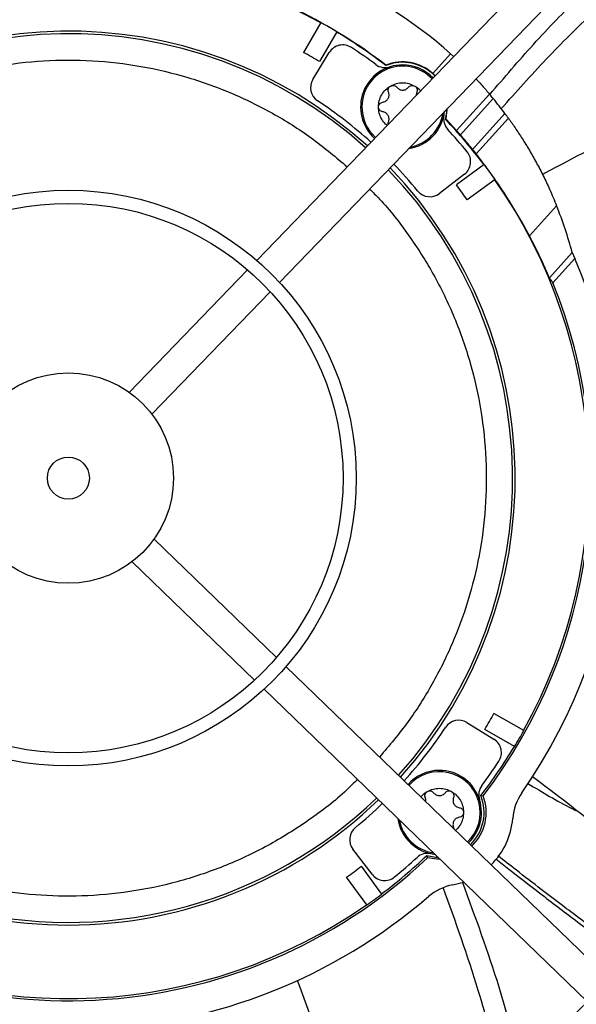
# Model space of a CAD drawing. Units: inches. Extents: x 0 to 11, y 0 to 8.4.
# Drawn here: x 0.9 to 1, y 5.7 to 5.9 of the extents above; entities that cross this region are included whole.
import ezdxf

# ---------------------------------------------------------------- set-up
doc = ezdxf.new("R2010")
doc.units = ezdxf.units.IN
doc.header["$MEASUREMENT"] = 0

msp = doc.modelspace()

# ---------------------------------------------------------------- linework, layer by layer
at = {"color": 7, "linetype": 'Continuous', "lineweight": 25}
for p, q in [((1.032141111923063, 5.868936397884658), (0.9833821840650352, 5.818475826401336)), ((0.9869212003983545, 5.815056153634813), (1.035680128256382, 5.865516725118136)), ((0.9933881710549463, 5.855574822868425), (0.9906991476681489, 5.850920573170348)), ((0.9958738629707895, 5.854138698008849), (0.9931848395839921, 5.84948444831077)), ((0.9921330441515036, 5.846715607733296), (0.9947070440150597, 5.850913122540389)), ((1.010850471367561, 5.847627748933224), (1.013622287487066, 5.850704277051756)), ((1.013622287487066, 5.850704277051756), (1.014096677798506, 5.850262228906424)), ((1.003529653820972, 5.84892542525617), (1.003521845294789, 5.84886821349386)), ((1.019694937462096, 5.844431198875632), (1.014557335373306, 5.838728808599173)), ((1.020272648251825, 5.843736644428688), (1.015158411292994, 5.838060187863648)), ((1.012917729466275, 5.840485313567912), (1.013085236517672, 5.842133291563998)), ((1.017069647136617, 5.835794705621175), (1.022108697807309, 5.84138771049983)), ((1.012845827898222, 5.840467716478248), (1.012917729466275, 5.840485313567912)), ((1.014557335373306, 5.838728808599173), (1.012917729466275, 5.840485313567912)), ((1.017632346930673, 5.835083489985957), (1.022648882177461, 5.84065150426935)), ((1.01888836475641, 5.833413072575438), (1.014532972738351, 5.830250722071722)), ((1.01579572010367, 5.831913155672111), (1.011888429438646, 5.828916877061508)), ((1.020575032710808, 5.831090085247792), (1.016219640692746, 5.827927734744076)), ((1.030176501740811, 5.826992068565612), (1.025944742013769, 5.822295101945238)), ((1.029050259230932, 5.815750056080302), (1.032605317463308, 5.8196959298841)), ((1.032605317463308, 5.8196959298841), (1.033010409880899, 5.818776247413412)), ((1.033010409880899, 5.818776247413412), (1.029605967405542, 5.814997546896585)), ((0.9819550737262922, 5.816998911169065), (0.9634944920427969, 5.797894071448714)), ((0.967033508376116, 5.79447439868219), (0.9854940900596115, 5.813579238402542)), ((0.9864719873573463, 5.756559966654772), (0.9673671476369958, 5.775020548338268)), ((0.9639474748704733, 5.771481532004948), (0.9830523145908239, 5.753020950321453)), ((1.03840947407294, 5.706373928458002), (0.9879489025896177, 5.755132856316029)), ((0.9845292298230953, 5.751593839982709), (1.034989801306418, 5.702834912124683)), ((1.02504789905677, 5.745126869326153), (1.020393649358697, 5.747815892712953)), ((1.016188683921645, 5.746381996229598), (1.020386198728737, 5.743807996366042)), ((1.023611774197193, 5.74264117741031), (1.01895752449912, 5.74533020079711)), ((1.01834128968221, 5.734993195086313), (1.018707595691059, 5.734941350398733)), ((1.014090191103347, 5.730039283314917), (1.014135263231825, 5.729829558476057)), ((1.00138623186046, 5.722719320277431), (0.9983899532498564, 5.726626610942455)), ((1.009940792666597, 5.725669212482882), (1.010030424044388, 5.725310277697893)), ((1.002886148763783, 5.719626675624689), (0.9997237982600709, 5.723982067642752)), ((1.000563161436136, 5.717940007670292), (0.9974008109324262, 5.722295399688356)), ((1.01399882910611, 5.721078210526189), (1.015654278915541, 5.721518397341762))]:
    msp.add_line(p, q, dxfattribs=at)
at = {"color": 7, "linetype": 'Continuous', "lineweight": 25, "flags": 128}
for points in [[(1.012845827898222, 5.840467716478248), (1.013100448245, 5.841861805528529), (1.013117838587412, 5.84216703141725)], [(1.009940792666597, 5.725669212482882), (1.011334881716877, 5.725414592136104), (1.011640107605489, 5.725397201793696)], [(1.011977250756653, 5.725071427865612), (1.011461452377994, 5.725083079779244), (1.010030424044388, 5.725310277697893)]]:
    msp.add_lwpolyline(points, dxfattribs=at)
at = {"color": 7, "linetype": 'Continuous', "lineweight": 25}
for radius in [0.2614419291338585, 0.2593914041994748, 0.1892634514435702, 0.1872129265091866, 0.1170849737532802, 0.1150344488188983, 0.04490649606299193, 0.04285597112860915, 0.01640419947506664, 0.003280839895013507]:
    msp.add_circle((0.9539940582846713, 5.784520982096391), radius, dxfattribs=at)
for centre, radius, start, end in [((0.9539940582846669, 5.784520982096392), 0.3280839895013122, 9.051264708246027, 80.9138216161824), ((0.9539940582847009, 5.784520982096383), 0.0861220472440953, 72.52733079301588, 130.7054121750803), ((0.9539940582847009, 5.784520982096383), 0.08152289128164973, 74.01241472672103, 133.4222572130867), ((0.9539940582847259, 5.784520982096375), 0.08120078740157452, 60.9954000977794, 124.9696862266501), ((0.9707992513166709, 5.803173607909581), 0.06397637795275589, 47.98254316221514, 68.23478990440562), ((0.9539940582847218, 5.784520982096377), 0.08125089244958449, 52.43492021990239, 63.79914768280359), ((0.9539940582847226, 5.784520982096377), 0.08124373458558332, 58.97022170032681, 60.99486462410115), ((0.9539940582847259, 5.784520982096375), 0.0697178477690295, 48.00516721532077, 133.9599191091708), ((0.953994058284703, 5.784520982096383), 0.06930774278215243, 48.0171404232705, 133.9479459011945), ((0.9539940582847259, 5.784520982096375), 0.08120078740157578, 52.41467614441502, 58.96968622664559), ((0.9968046840994247, 5.849626807771034), 0.002460629921260948, 56.67290190013361, 148.4825431621873), ((0.9539940582847248, 5.784520982096377), 0.0803805774278213, 53.37727722937902, 56.67290190011185), ((0.9539940582847259, 5.784520982096375), 0.07586942257217887, 58.89850428112555, 61.0665820433019), ((1.006150320287128, 5.84241089964133), 0.006561679790026313, 89.98254316221474, 228.2423889055965), ((1.003412418465663, 5.851007757563988), 0.002460629921259605, 233.3772772293131, 287.6654825789691), ((1.006150320287131, 5.84241089964133), 0.006971784776902931, 43.85569252461245, 112.1489740408669), ((1.006150320287127, 5.84241089964133), 0.007021889824914696, 47.98254316220133, 111.9139601952118), ((1.006150320287128, 5.84241089964133), 0.006561679790026124, 43.72269741883056, 89.98254316221474), ((0.9942306842358704, 5.845429292963945), 0.002460629921260484, 148.4825431622795, 236.5508588306814), ((0.9707992513166739, 5.803173607909581), 0.06397637795275368, 39.34818685834492, 40.15726987342655), ((0.9539940582847248, 5.784520982096377), 0.07053805774278357, 47.98163872637459, 56.55085883071377), ((0.9707992513166681, 5.803173607909583), 0.06397637795275578, 36.67789825198988, 39.34818685833981), ((1.006150320287128, 5.84241089964133), 0.006561679790026232, 278.11496132495, 354.8053370780873), ((1.014985159107218, 5.840581228755786), 0.00246062992125985, 168.2996037454118, 222.5878090950796), ((0.9707992513166604, 5.803173607909585), 0.06397637795276108, 35.86011672768255, 36.67789825198451), ((0.9539940582847259, 5.784520982096375), 0.08120078740157516, 36.99540009777958, 43.55041018001207), ((0.9539940582847248, 5.784520982096377), 0.0803805774278216, 39.29218442431767, 42.58780909504812), ((0.9539940582847194, 5.784520982096378), 0.08128668176959211, 39.10742992856353, 41.19674493132043), ((1.014298378365432, 5.833865760939015), 0.002460629921262471, 307.4825431622002, 39.29218442431309), ((0.9539940582847248, 5.784520982096377), 0.0705380577427816, 39.41422749371709, 43.98344759813082), ((0.9539940582847218, 5.784520982096377), 0.08125089244958583, 34.97031089089651, 36.99477543353458), ((0.953994058284703, 5.784520982096383), 0.06930774278215235, 318.0171404232367, 43.94794590120453), ((0.9539940582847259, 5.784520982096375), 0.0697178477690299, 318.0051672152613, 43.95991910918929), ((0.9539940582847259, 5.784520982096375), 0.07586942257218039, 34.89850428112777, 37.06658204330417), ((0.9539940582847259, 5.784520982096375), 0.08120078740157538, 330.99540009778, 34.96968622665019), ((1.010391087700406, 5.830869482328411), 0.002460629921262547, 219.4142274936887, 307.4825431622705), ((0.9707992513166795, 5.80317360790958), 0.06397637795274906, 14.96664018417701, 21.8575875578056), ((0.9539940582847009, 5.784520982096383), 0.08612204724409495, 325.2596741493477, 23.43775553140222), ((0.9539940582847009, 5.784520982096383), 0.08152289128164669, 322.542829111341, 21.95267159770744), ((0.9539940582847259, 5.784520982096375), 0.07586942257217746, 328.8985042811264, 331.066582043303), ((0.9539940582847248, 5.784520982096377), 0.07053805774278357, 317.9816387263168, 326.5508588307146), ((1.014902369152293, 5.744284356145231), 0.002460629921261037, 58.48254316227201, 146.5508588306706), ((0.9539940582847226, 5.784520982096377), 0.08124373458558294, 328.9702217003273, 330.9948646241018), ((0.9539940582847259, 5.784520982096375), 0.08120078740157466, 322.4146761444158, 328.9696862266471), ((1.019099883959382, 5.741710356281677), 0.002460629921261007, 326.6729019001229, 58.48254316218868), ((0.9539940582847248, 5.784520982096377), 0.08038057742782263, 323.3772772293793, 326.6729019001124), ((1.011883975829675, 5.732364720093972), 0.006561679790027013, 89.98254316220894, 138.24238890619), ((1.011883975829675, 5.732364720093972), 0.006561679790027013, 313.7226974182389, 89.98254316220894), ((1.020480833752337, 5.735102621915438), 0.002460629921260053, 143.377277229333, 197.66548257894), ((1.011883975829679, 5.732364720093972), 0.00697178477690379, 313.8556925240017, 22.14897404086042), ((1.011883975829654, 5.732364720093979), 0.00729388865697613, 313.9496562715809, 20.68676751842467), ((1.031504281622142, 5.730769610188386), 0.008202099737533145, 145.2596741493591, 175.3521363772277), ((0.953994058284703, 5.784520982096383), 0.0693077427821529, 257.2054134564409, 313.9479459011713), ((0.9539940582847259, 5.784520982096375), 0.06971784776902858, 269.9825431622143, 313.9599191091288), ((0.9539940582847248, 5.784520982096377), 0.07053805774278239, 309.4142274937177, 313.9834475980736), ((0.9539940582847259, 5.784520982096375), 0.06971784776902813, 228.0051672152427, 269.9825431622143), ((0.9539940582846669, 5.784520982096392), 0.3280839895013127, 279.0512647082454, 350.9138216161818), ((1.011883975829675, 5.732364720093972), 0.006561679790026045, 188.1149613259275, 264.8053370847992), ((1.011883975829654, 5.732364720093979), 0.01148293963254873, 314.6914282571844, 355.3521363772421), ((1.000342558516759, 5.728123952680696), 0.00246062992126317, 129.4142274937097, 217.4825431622724), ((0.9539940582847259, 5.784520982096375), 0.08120078740157255, 306.9954000977798, 313.5504101800134), ((1.010054304944135, 5.723529881273882), 0.002460629921260424, 78.29960374541895, 132.5878090950616), ((0.9539940582847009, 5.784520982096383), 0.08152289128164528, 232.5428291113408, 313.4222572130873), ((0.9539940582847259, 5.784520982096375), 0.07586942257217882, 304.8985042811284, 307.0665820433047), ((0.9539940582847248, 5.784520982096377), 0.0803805774278225, 309.2921844243178, 312.5878090950493), ((1.003338837127363, 5.724216662015669), 0.002460629921262077, 217.4825431622137, 309.2921844242881), ((1.015509438589293, 5.713016417977767), 0.008202099737535237, 100.6129499471836, 130.7054121750916), ((0.9539940582847218, 5.784520982096377), 0.08125089244958494, 304.9703108908977, 306.9947754335354), ((0.9539940582847009, 5.784520982096383), 0.08612204724409557, 235.2596741493479, 310.7054121750767), ((0.9539940582847259, 5.784520982096375), 0.08120078740157433, 240.9954000977799, 304.9696862266508)]:
    msp.add_arc(centre, radius, start, end, dxfattribs=at)
at = {"color": 8, "linetype": 'Continuous', "lineweight": 25}
for centre, radius, start, end in [((1.006150320287128, 5.84241089964133), 0.00635950628549874, 43.65081614186624, 178.8812609841917), ((1.006150320287128, 5.84241089964133), 0.006359506285498906, 178.8812609841917, 228.3142701825643), ((1.006150320287128, 5.84241089964133), 0.006359506285499253, 280.5232760094128, 351.4418103150118), ((1.011883975829675, 5.732364720093972), 0.006359506285498917, 313.6508161412543, 138.3142701831771), ((1.011883975829675, 5.732364720093972), 0.006359506285498494, 190.5232760104823, 261.441810313942)]:
    msp.add_arc(centre, radius, start, end, dxfattribs=at)
at = {"color": 7, "linetype": 'Continuous', "lineweight": 25}
for centre, major_axis, ratio, start_param, end_param in [((0.9544613441800696, 5.784099978118115), (0.06033955998125063, -0.05436328229556332), 0.9999700126857086, 1.460055428324434, 1.471125568836635), ((0.9535257855869591, 5.78494287514008), (0.06046698403914463, -0.05447808471078019), 0.9999700126845897, 1.397106483554551, 1.408249317152289), ((0.9542659254731598, 5.784276041752513), (0.06028094516812432, -0.0543104733056765), 0.999989829889344, 1.131708873943509, 1.221023761599217), ((0.9683677073201113, 5.771570958382363), (0.05751649923764091, -0.05181982859550961), 0.9682704130349358, 1.356963217216648, 1.36906269593241)]:
    msp.add_ellipse(centre, major_axis=major_axis, ratio=ratio, start_param=start_param, end_param=end_param, dxfattribs=at)
for points, knots in [([(1.019756574413222, 5.844358040055405), (1.02200556202712, 5.846991090328738), (1.02650351856221, 5.85225716899052), (1.03250929537245, 5.858509374017491), (1.036331715215265, 5.862037747179204), (1.03766268455335, 5.863266329251471)], [0, 0, 0, 0, 0.3946015524964671, 0.7891998252188878, 1, 1, 1, 1]), ([(1.021531876075334, 5.842150238357203), (1.023858162398192, 5.844748595417769), (1.028510706106585, 5.849945277217214), (1.034693890054792, 5.856126463401294), (1.038613599082975, 5.859619968296474), (1.039988095401065, 5.860845010660875)], [0, 0, 0, 0, 0.3936987962481465, 0.7873926951675044, 1, 1, 1, 1]), ([(1.011210728900642, 5.847275562934565), (1.011207996969135, 5.847279630756477), (1.011114979629702, 5.847418132754267), (1.010980754392182, 5.847524502896285), (1.010850471367561, 5.847627748933224)], [0, 0, 0, 0, 0.02937013166976214, 1, 1, 1, 1]), ([(1.008037798592845, 5.845677809063345), (1.008323507913303, 5.845503150732424), (1.008665791611223, 5.845293907648285), (1.008899135323757, 5.844975790938001), (1.008937703550498, 5.844923211002253)], [0, 0, 0, 0, 0.8347149519385807, 1, 1, 1, 1]), ([(1.017589267888358, 5.846794509661439), (1.017750237268715, 5.846624518557881), (1.018379996642874, 5.845959463559524), (1.019065865755283, 5.845171132228783), (1.01956321341576, 5.84458613672173), (1.019694937462096, 5.844431198875632)], [0, 0, 0, 0, 0.201551489507186, 0.788528474244235, 1, 1, 1, 1]), ([(1.008357952175991, 5.844734991612496), (1.008328932037003, 5.844651818800861), (1.008272573033045, 5.844490291772262), (1.008273555583421, 5.844319315840564), (1.008274032203131, 5.844236378109561)], [0, 0, 0, 0, 0.5149157534638424, 1, 1, 1, 1]), ([(1.052344737998286, 5.843962490990678), (1.049875098079363, 5.8428474448944), (1.041600752444584, 5.839111565534575), (1.033590006238245, 5.834865623007349), (1.027970223557576, 5.831886964881999)], [0, 0, 0, 0, 0.2984695138359064, 1, 1, 1, 1]), ([(1.003740733298506, 5.839544871067033), (1.003652234207881, 5.839608863796811), (1.003296913350799, 5.839865792443551), (1.002854899948576, 5.84051248248921), (1.002450363150637, 5.841422108560957), (1.002401690772084, 5.842082068626942), (1.002377354582808, 5.842412048659934)], [0, 0, 0, 0, 0.0995530210439784, 0.399702014029314, 0.6998510070146513, 1, 1, 1, 1]), ([(1.003902164973849, 5.839711936565624), (1.003894736019859, 5.839748876019997), (1.003869352077426, 5.839875094190753), (1.003912305720002, 5.839999096390746), (1.003942688398265, 5.840086807670172)], [0, 0, 0, 0, 0.292663521842578, 1, 1, 1, 1]), ([(1.022648882177461, 5.84065150426935), (1.022991558141358, 5.840169575333134), (1.023676960291301, 5.83920564682982), (1.024796792617928, 5.837506050287988), (1.025922334204989, 5.83566862071189), (1.027037914732405, 5.833702640193457), (1.028099117856125, 5.831656733808152), (1.029188324745691, 5.829373879593647), (1.029820718057088, 5.827849616864825), (1.030176501740811, 5.826992068565612)], [0, 0, 0, 0, 0.1351775747534764, 0.2703749609573435, 0.4053301270191755, 0.5403229189477625, 0.6801748253671461, 0.820066757937385, 1, 1, 1, 1]), ([(1.025944742013769, 5.822295101945238), (1.025592592942968, 5.822947249269085), (1.024888329072638, 5.824251480449574), (1.023688209245718, 5.826310966373292), (1.022411000483324, 5.828368200689405), (1.021097682986511, 5.830358579700754), (1.019798689277108, 5.832210420332246), (1.018623881935032, 5.833804431414061), (1.017940990866573, 5.834685346027205), (1.017632346930673, 5.835083489985957)], [0, 0, 0, 0, 0.148211823572665, 0.2964092231184262, 0.444818865170335, 0.593194348362489, 0.7372257091636232, 0.8812348043150335, 1, 1, 1, 1]), ([(1.048950135266427, 5.719718859305978), (1.046517682803506, 5.721836086195554), (1.039224910324566, 5.72818377612057), (1.031549237542396, 5.734040095526129), (1.026433730899713, 5.737943081188885)], [0, 0, 0, 0, 0.3335428974296005, 1, 1, 1, 1]), ([(1.025673420883164, 5.736891912650622), (1.027935583053365, 5.735538215866847), (1.030381957638984, 5.734074284831272), (1.032925585035848, 5.732787485832775), (1.033117120604217, 5.73269058965299)], [0, 0, 0, 0, 0.924699832764424, 1, 1, 1, 1]), ([(1.009017947262236, 5.73477430707587), (1.009081761970218, 5.734863182895316), (1.009337975905725, 5.735220016361956), (1.009715210745549, 5.735455755169389), (1.009998488435477, 5.735632778969277)], [0, 0, 0, 0, 0.2490680604702703, 1, 1, 1, 1]), ([(1.009743315895528, 5.734073399499491), (1.009750517564712, 5.734107575706174), (1.009775757415429, 5.734227353820479), (1.009759818694079, 5.734441139052247), (1.009705113268695, 5.734607150932765), (1.009677760556003, 5.734690156873024)], [0, 0, 0, 0, 0.1664047279911117, 0.5832023639955543, 1, 1, 1, 1]), ([(1.015656941533823, 5.732363570549401), (1.015632566052722, 5.732033428429087), (1.015583815090518, 5.731373144188462), (1.015176298066309, 5.73046641886258), (1.014766006519386, 5.729849664978507), (1.014448728505223, 5.729615964093211), (1.014396287191431, 5.729577336829701)], [0, 0, 0, 0, 0.3126940881265007, 0.6253881762530225, 0.9380822643795304, 1, 1, 1, 1]), ([(1.041560237991072, 5.710068424105707), (1.041294045668971, 5.710260286302387), (1.039363130064258, 5.711652023323956), (1.036764360962644, 5.71358379093243), (1.033536731760238, 5.71599421042998), (1.030855145904897, 5.718016325400725), (1.02756666030644, 5.720521333844063), (1.024210201967221, 5.723103012404366), (1.021963585513495, 5.724857682521121), (1.021003521887686, 5.725607518992584)], [0, 0, 0, 0, 0.03806440493227126, 0.2761129730858461, 0.3762010438356667, 0.5063703404907861, 0.6668456453816254, 0.857630626216455, 1, 1, 1, 1]), ([(1.015479098356417, 5.721456559439866), (1.017465754627217, 5.716056241262317), (1.020824923332285, 5.706925029141698), (1.023347029206789, 5.69752077544758), (1.024377528707475, 5.693678320285767)], [0, 0, 0, 0, 0.591413068299538, 1, 1, 1, 1]), ([(1.021543774819894, 5.691580197297029), (1.020401691672447, 5.695944688953301), (1.017829545644245, 5.705774192088775), (1.014396846790195, 5.715329368588972), (1.012488333370598, 5.720641859824763)], [0, 0, 0, 0, 0.444019559902352, 1, 1, 1, 1]), ([(0.9988437617018654, 5.678661341610277), (0.9979413941936502, 5.681760057840104), (0.9952374497665196, 5.691045361670999), (0.9919455755718156, 5.700124254176488), (0.9897522743672308, 5.706173314587307)], [0, 0, 0, 0, 0.3337226531583354, 1, 1, 1, 1])]:
    msp.add_open_spline(points, degree=3, knots=knots, dxfattribs=at)
at = {"color": 8, "linetype": 'Continuous', "lineweight": 25}
for points, knots in [([(0.9089097218650232, 5.831506658625853), (0.9095088185919874, 5.832114840362586), (0.9117394962991884, 5.834379345209618), (0.9161349667333101, 5.837725863730456), (0.9220503507166613, 5.841523314256174), (0.9284664116884753, 5.844665589745776), (0.9353472080126417, 5.847150920736789), (0.9426084546524323, 5.848873786541154), (0.9501307172585339, 5.849761442938878), (0.9577438828854437, 5.849768172624091), (0.9653063014166763, 5.848889372067641), (0.9726768767775995, 5.847145261543498), (0.9796946571473777, 5.844603965707911), (0.9862391962251832, 5.841338986636162), (0.9922230176474224, 5.837543415066637), (0.9957677184065065, 5.834544705239676), (0.9974962281449169, 5.833082438185035)], [0, 0, 0, 0, 0.02626840427847367, 0.09780781832110406, 0.1693433314035792, 0.2425097077147404, 0.3171967059792809, 0.394136199686587, 0.471733243630951, 0.5498565694742222, 0.6279759625479849, 0.7055730661713024, 0.7825164332626456, 0.857199518112026, 0.9303659066395147, 1, 1, 1, 1]), ([(1.000985618865206, 5.829611407915309), (1.001517586715903, 5.829089873014364), (1.003747384523009, 5.826903805986193), (1.007135270673186, 5.822479513251121), (1.011085760159256, 5.816331331641564), (1.014336185474848, 5.809609638876587), (1.01683865380037, 5.802461898318298), (1.018498137240067, 5.795031300010527), (1.01928271373182, 5.787458806105922), (1.019181782680933, 5.779884893758738), (1.018222375484573, 5.772484286564777), (1.016467309955304, 5.765381159783414), (1.014002614950386, 5.758677981413459), (1.01086333169671, 5.752382801295208), (1.007113946579648, 5.746425591065814), (1.004089455993489, 5.742828934499784), (1.002562012678216, 5.741012533068662)], [0, 0, 0, 0, 0.0229244193545576, 0.09609005495162884, 0.1707762971085238, 0.2477150119064286, 0.3253112702851715, 0.4034338052321811, 0.481552407451504, 0.5591487255075444, 0.6360913136493127, 0.7107736424335896, 0.783939290246101, 0.8554779800456626, 0.9270127689273664, 1, 1, 1, 1]), ([(0.99907858293463, 5.737535123684169), (0.9985248872221276, 5.736969514137654), (0.9962220721194416, 5.73461714951477), (0.9915653360224244, 5.731093381035459), (0.9851621994778674, 5.727066134948776), (0.9782611541620981, 5.723841183547983), (0.9710419617766476, 5.72142814371361), (0.9636265625778476, 5.71988315490785), (0.9561935339490387, 5.719209191383642), (0.9488817934246239, 5.719390484624603), (0.9417922040393301, 5.720301603735318), (0.9372509289066052, 5.721531957477528), (0.935005850729826, 5.722140209621612)], [0, 0, 0, 0, 0.03434910170057705, 0.1428575811111632, 0.2522934097017403, 0.3624714585191263, 0.4726439609107634, 0.5820798736646969, 0.690593815751696, 0.7959200608778636, 0.8991086414606884, 1, 1, 1, 1]), ([(1.020680588157776, 5.72512953220394), (1.021357878590512, 5.724596101181572), (1.02364157210116, 5.72279747402654), (1.027777506522606, 5.719593915878719), (1.033314325749456, 5.715377409641119), (1.037833092863675, 5.711983310394804), (1.040534978024788, 5.710029311953924), (1.041134275962087, 5.709595900774218)], [0, 0, 0, 0, 0.1011300895109652, 0.3409912763927238, 0.6119187377706282, 0.9139207308637541, 1, 1, 1, 1])]:
    msp.add_open_spline(points, degree=3, knots=knots, dxfattribs=at)
at = {"color": 7, "linetype": 'Continuous', "lineweight": 25}
for points in [[(1.002377354582808, 5.842412048659934), (1.002402353009086, 5.842741509265632), (1.002452349861643, 5.843400430477026), (1.002850522097652, 5.844317379398523), (1.003446026297117, 5.845120318501187), (1.003991897360988, 5.845492745178158), (1.004264832892924, 5.845678958516644)], [(1.003944105013457, 5.844736336420386), (1.003918276496358, 5.844823777812017), (1.003866619462159, 5.844998660595276), (1.003913271162273, 5.845272702661133), (1.00404343701945, 5.845518328972037), (1.004191034268436, 5.845625415335103), (1.004264832892929, 5.845678958516635)], [(1.004264832892924, 5.845678958516644), (1.004562653341946, 5.845822039499208), (1.005158294239989, 5.846108201464341), (1.00615148131221, 5.846221848570577), (1.007144598953728, 5.84610759632645), (1.007740065379806, 5.84582107148438), (1.008037798592845, 5.845677809063345)], [(1.004264832892929, 5.845678958516635), (1.004348124582339, 5.845716047686089), (1.004514707961157, 5.845790226024997), (1.004792503366048, 5.84577997056827), (1.005053097735749, 5.845683192286337), (1.005178641607784, 5.845550938045362), (1.005241413543801, 5.845484810924874)], [(1.005241413543799, 5.845484810924872), (1.005299350881698, 5.845418922600471), (1.005415225557496, 5.845287145951671), (1.00564014811464, 5.845146019903303), (1.00588834752221, 5.845056389738004), (1.006151117149357, 5.845026312687382), (1.006413905055427, 5.8450562296115), (1.006662159033825, 5.845145708517726), (1.006887167545576, 5.845286697481408), (1.007003122499089, 5.845418403496518), (1.007061099975846, 5.845484256504072)], [(1.007061099975843, 5.845484256504075), (1.007123912183467, 5.845550345351568), (1.007249536598715, 5.845682523046554), (1.007510189838038, 5.845779142522248), (1.007787991390352, 5.845789228739749), (1.007954529525345, 5.845714948955474), (1.00803779859284, 5.845677809063337)], [(1.00803779859284, 5.845677809063337), (1.008111564601158, 5.845624220929311), (1.008259096617793, 5.845517044661259), (1.008389112835789, 5.845271339054564), (1.008435597570853, 5.844997268568176), (1.008383833974276, 5.84482241726439), (1.008357952175988, 5.844734991612497)], [(1.003033781654936, 5.843160718953709), (1.003119811286629, 5.843177949997957), (1.003291870550016, 5.843212412086453), (1.003526550571609, 5.843336637710641), (1.003728272275489, 5.843506769620152), (1.003885704578973, 5.843719296267293), (1.003991189715716, 5.843961835731816), (1.004037825699022, 5.844221569436812), (1.004028229930694, 5.844486927005897), (1.003972146652534, 5.844653199948889), (1.003944105013454, 5.844736336420385)], [(1.002377354582823, 5.842412048659934), (1.002386880219889, 5.842502726005621), (1.002405931494021, 5.842684080696998), (1.00255371066048, 5.842919530998079), (1.002767820346753, 5.843096823323251), (1.002945127885541, 5.843139420410222), (1.003033781654936, 5.843160718953707)], [(1.003033325324737, 5.841662979557641), (1.002944684634851, 5.841684332088992), (1.002767403255079, 5.841727037151693), (1.00255340176506, 5.841904459620124), (1.00240576604644, 5.842139999562854), (1.002386825070695, 5.842321365627575), (1.002377354582823, 5.842412048659934)], [(1.003942688398265, 5.840086807670172), (1.003970780692059, 5.84016992703882), (1.004026965279645, 5.840336165776117), (1.004036722744094, 5.840601517448671), (1.003990245040403, 5.840861279523479), (1.00388490771674, 5.841103883221242), (1.003727604947414, 5.841316505761646), (1.003525986952323, 5.841486760560415), (1.003291382672246, 5.841611129165818), (1.003119344440573, 5.8416456960937), (1.003033325324737, 5.841662979557641)], [(1.009677760556003, 5.734690156873024), (1.009651932038904, 5.734777598264655), (1.009600275004706, 5.734952481047915), (1.009646926704823, 5.735226523113772), (1.009777092562, 5.735472149424674), (1.009924689810987, 5.735579235787738), (1.00999848843548, 5.735632778969271)], [(1.009998488435477, 5.735632778969277), (1.010296308884498, 5.735775859951842), (1.010891949782541, 5.736062021916974), (1.011885136854761, 5.73617566902321), (1.012878254496278, 5.736061416779082), (1.013473720922355, 5.735774891937011), (1.013771454135394, 5.735631629515976)], [(1.00999848843548, 5.735632778969271), (1.010081780124889, 5.735669868138724), (1.010248363503705, 5.735744046477631), (1.010526158908596, 5.735733791020903), (1.010786753278293, 5.735637012738973), (1.010912297150328, 5.735504758497999), (1.010975069086345, 5.735438631377513)], [(1.010975069086346, 5.735438631377514), (1.011033006424246, 5.735372743053114), (1.011148881100044, 5.735240966404312), (1.011373803657191, 5.735099840355944), (1.011622003064759, 5.735010210190647), (1.011884772691909, 5.734980133140023), (1.012147560597978, 5.735010050064142), (1.012395814576377, 5.73509952897037), (1.012620823088127, 5.735240517934052), (1.01273677804164, 5.735372223949163), (1.012794755518396, 5.735438076956719)], [(1.012794755518398, 5.735438076956718), (1.012857567726023, 5.73550416580421), (1.012983192141272, 5.735636343499193), (1.013243845380593, 5.735732962974883), (1.013521646932905, 5.735743049192381), (1.013688185067896, 5.735668769408107), (1.013771454135391, 5.735631629515969)], [(1.013771454135391, 5.735631629515969), (1.013845220143708, 5.735578041381943), (1.013992752160341, 5.735470865113892), (1.014122768378337, 5.7352251595072), (1.0141692531134, 5.734951089020814), (1.014117489516825, 5.73477623771703), (1.014091607718538, 5.734688812065138)], [(1.013771454135394, 5.735631629515976), (1.01404427613235, 5.735445249927788), (1.014589920126259, 5.735072490751413), (1.015184934951564, 5.734269189043495), (1.015582548423131, 5.733351997785631), (1.015632143830259, 5.732693046294812), (1.015656941533823, 5.732363570549401)], [(1.014091607718539, 5.734688812065138), (1.014063515424745, 5.73460569269649), (1.014007330837157, 5.734439453959193), (1.013997573372706, 5.734174102286638), (1.014044051076397, 5.733914340211828), (1.014149388400061, 5.733671736514064), (1.014306691169384, 5.733459113973659), (1.014508309164477, 5.733288859174889), (1.014742913444555, 5.733164490569486), (1.014914951676227, 5.733129923641604), (1.015000970792064, 5.733112640177662)], [(1.01565694153522, 5.732363575198113), (1.015647416319585, 5.732272897456247), (1.015628365888315, 5.732091541972516), (1.0154805869297, 5.731856090240256), (1.015266476764953, 5.73167879676551), (1.015089168562894, 5.7316361994429), (1.015000514461864, 5.731614900781595)], [(1.015000970792064, 5.733112640177662), (1.015089611150386, 5.733091287764332), (1.015266891867032, 5.733048582937673), (1.015480892879274, 5.732871161619104), (1.015628528806602, 5.732635623107422), (1.015647470625681, 5.73245425783455), (1.01565694153522, 5.732363575198113)], [(1.015000514461864, 5.731614900781595), (1.014914484830172, 5.731597669737347), (1.014742425566786, 5.73156320764885), (1.014507745545191, 5.731438982024662), (1.014306023841313, 5.731268850115152), (1.014148591537828, 5.731056323468009), (1.014043106401084, 5.730813784003487), (1.01399647041778, 5.730554050298491), (1.014006066186108, 5.730288692729405), (1.014062149464267, 5.730122419786413), (1.014090191103347, 5.730039283314917)]]:
    msp.add_open_spline(points, degree=3, dxfattribs=at)

doc.saveas('drawing.dxf')
